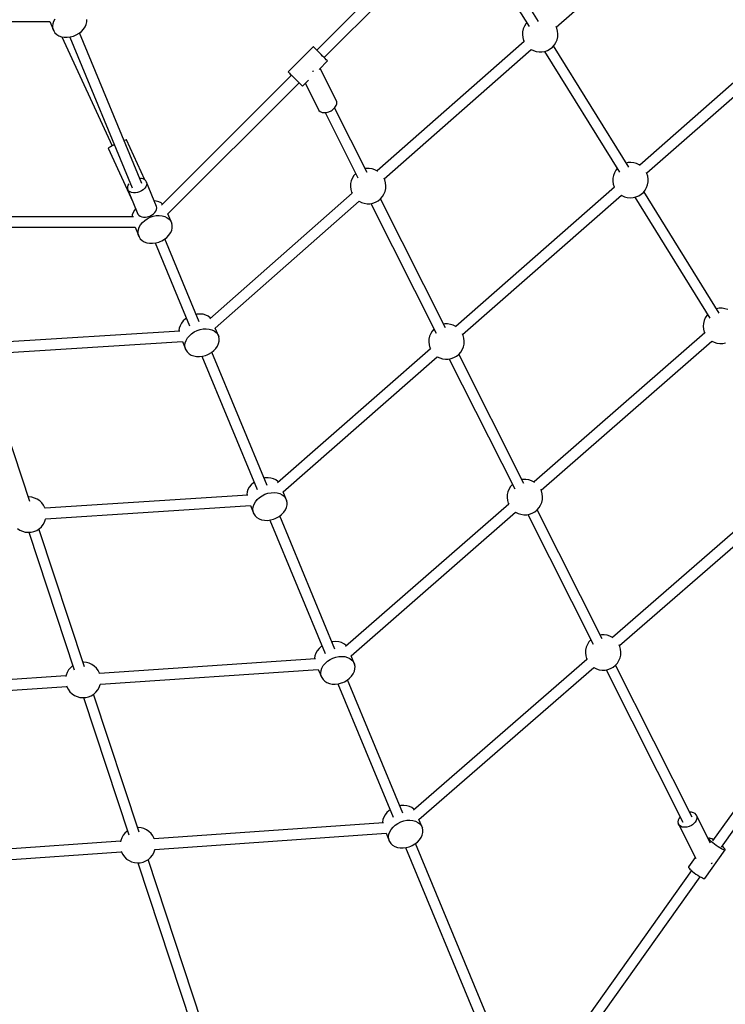
# Model space of a CAD drawing. Units: millimetres. Extents: x -30169 to 14263, y -21214 to 15356.
# Drawn here: x -8719 to -7528, y -8759 to -7096 of the extents above; entities that cross this region are included whole.
import ezdxf

# ---------------------------------------------------------------- set-up
doc = ezdxf.new("R2010")
doc.units = ezdxf.units.MM
doc.layers.add('STREFA', color=1, linetype='Continuous')
doc.layers.add('WIDOK', color=7, linetype='Continuous')
doc.styles.get("Standard").update_dxf_attribs({"font": 'arial.ttf'})
doc.dimstyles.new('Kopia ISO-25', dxfattribs={"dimtxt": 500, "dimasz": 200, "dimexe": 1.25, "dimexo": 0.625, "dimgap": 100, "dimtad": 1, "dimdec": 1, "dimlfac": 0.001, "dimtxsty": 'Standard', "dimblk": 'ARCHTICK', "dimcen": 2.5, "dimadec": 0, "dimazin": 0, "dimtfac": 1, "dimtdec": 0, "dimtmove": 0, "dimatfit": 3, "dimfxl": 1, "dimtfillclr": 256, "dimarcsym": 0})

# ---------------------------------------------------------------- blocks, each defined once
blk = doc.blocks.new('_ARCHTICK')
at = {"color": 0, "linetype": 'ByBlock', "lineweight": -2}
blk.add_solid([(0.3977, 0.3094), (0.3094, 0.3977), (-0.3094, -0.3977), (-0.3977, -0.3094)], dxfattribs=at)
blk = doc.blocks.new('*D4')
at = {"layer": 'Defpoints', "color": 0}
for p in [(13322.6, -3826.2), (-23110.7, -15067.3), (13322.6, -20868.4)]:
    blk.add_point(p, dxfattribs=at)
at = {"layer": 'STREFA', "color": 0, "lineweight": -2}
for p, q in [((13322.6, -3826.8), (13322.6, -20869.7)), ((-23110.7, -15067.9), (-23110.7, -20869.7)), ((-23110.7, -20868.4), (13322.6, -20868.4))]:
    blk.add_line(p, q, dxfattribs=at)
at = {"layer": 'STREFA', "color": 0, "lineweight": -2, "xscale": 200, "yscale": 200, "zscale": 200, "rotation": 180}
blk.add_blockref('_ARCHTICK', (-23110.7, -20868.4), dxfattribs=at)
at = {"layer": 'STREFA', "color": 0, "lineweight": -2, "xscale": 200, "yscale": 200, "zscale": 200}
blk.add_blockref('_ARCHTICK', (13322.6, -20868.4), dxfattribs=at)
at = {"layer": 'STREFA', "color": 0, "insert": (-4894, -20467.9), "char_height": 500, "attachment_point": 5}
blk.add_mtext('36,4 m', dxfattribs=at)

msp = doc.modelspace()

# ---------------------------------------------------------------- linework, layer by layer
at = {"layer": 'WIDOK'}
for p, q in [((-7813.45, -7108.46), (-7559.76, -6884.5)), ((-7996.44, -6925.7), (-8217.96, -7147.22)), ((-7843.61, -7098.82), (-7947.42, -6931.32)), ((-8205.34, -7159.84), (-7983.8, -6938.29)), ((-7962.61, -6940.81), (-7859.46, -7107.25)), ((-9282.8, -7098.67), (-8668.36, -7098.67)), ((-8668.56, -7098.67), (-8661.98, -7114.57)), ((-8663.1, -7102.58), (-8661.63, -7098.38)), ((-8661.63, -7098.38), (-8659.3, -7094.31)), ((-8606.86, -7103.89), (-8605.85, -7099.68)), ((-8605.85, -7099.68), (-8605.76, -7095.55)), ((-7395.2, -7097.85), (-7672.6, -7341.3)), ((-8663.65, -7106.77), (-8663.1, -7102.58)), ((-8663.27, -7110.81), (-8663.65, -7106.77)), ((-8661.98, -7114.57), (-8663.27, -7110.81)), ((-8661.98, -7114.57), (-8659.8, -7117.94)), ((-8619.11, -7118.89), (-8614.99, -7115.67)), ((-8614.99, -7115.67), (-8611.51, -7112.02)), ((-8611.51, -7112.02), (-8608.77, -7108.05)), ((-8608.77, -7108.05), (-8606.86, -7103.89)), ((-7870.28, -7116.23), (-7870.58, -7121.15)), ((-7869.16, -7111.42), (-7870.28, -7116.23)), ((-7867.28, -7106.85), (-7869.16, -7111.42)), ((-7864.66, -7102.66), (-7867.28, -7106.85)), ((-7863.28, -7101.1), (-7864.66, -7102.66)), ((-7812.62, -7110.25), (-7813.94, -7107.41)), ((-7811.31, -7115.01), (-7812.62, -7110.25)), ((-7810.8, -7119.92), (-7811.31, -7115.01)), ((-7660.75, -7354.79), (-7383.41, -7111.39)), ((-8659.8, -7117.94), (-8656.82, -7120.8)), ((-8656.82, -7120.8), (-8653.12, -7123.06)), ((-8653.12, -7123.06), (-8648.84, -7124.65)), ((-8648.84, -7124.65), (-8644.09, -7125.51)), ((-8648.04, -7124.79), (-8563.1, -7308.87)), ((-8644.09, -7125.51), (-8639.05, -7125.63)), ((-8639.05, -7125.63), (-8633.86, -7124.99)), ((-8634.91, -7125.12), (-8529.51, -7379.57)), ((-8633.86, -7124.99), (-8628.7, -7123.63)), ((-8628.7, -7123.63), (-8626.18, -7122.68)), ((-8626.18, -7122.68), (-8623.73, -7121.57)), ((-8623.73, -7121.57), (-8619.11, -7118.89)), ((-8512.88, -7372.68), (-8618.28, -7118.23)), ((-7867.94, -7132.61), (-8115.66, -7351.3)), ((-7870.58, -7121.15), (-7870.07, -7126.07)), ((-7870.07, -7126.07), (-7868.76, -7130.83)), ((-7868.76, -7130.83), (-7867.9, -7132.69)), ((-7814.11, -7134.22), (-7812.22, -7129.66)), ((-7812.22, -7129.66), (-7811.11, -7124.85)), ((-7811.11, -7124.85), (-7810.8, -7119.92)), ((-8223.66, -7141.52), (-8266.09, -7183.95)), ((-8223.54, -7141.65), (-8223.66, -7141.52)), ((-8222.87, -7142.31), (-8223.54, -7141.65)), ((-8221.68, -7143.5), (-8222.87, -7142.31)), ((-8220.02, -7145.16), (-8221.68, -7143.5)), ((-8217.97, -7147.21), (-8220.02, -7145.16)), ((-8215.63, -7149.56), (-8217.97, -7147.21)), ((-8213.1, -7152.09), (-8215.63, -7149.56)), ((-8103.82, -7364.81), (-7856.1, -7146.12)), ((-7856.12, -7146.11), (-7852.13, -7148.16)), ((-7852.13, -7148.16), (-7847.43, -7149.66)), ((-7847.43, -7149.66), (-7842.55, -7150.38)), ((-7842.55, -7150.38), (-7837.61, -7150.27)), ((-7837.61, -7150.27), (-7832.76, -7149.36)), ((-7833.3, -7149.46), (-7706.84, -7353.52)), ((-7832.76, -7149.36), (-7828.12, -7147.66)), ((-7828.12, -7147.66), (-7823.83, -7145.22)), ((-7823.83, -7145.22), (-7819.99, -7142.11)), ((-7819.99, -7142.11), (-7816.72, -7138.41)), ((-7690.99, -7345.09), (-7818.11, -7139.98)), ((-7816.72, -7138.41), (-7814.11, -7134.22)), ((-8213.88, -7179.78), (-8199.64, -7165.54)), ((-8210.5, -7154.69), (-8213.1, -7152.09)), ((-8207.95, -7157.23), (-8210.5, -7154.69)), ((-8205.58, -7159.6), (-8207.95, -7157.23)), ((-8203.49, -7161.69), (-8205.58, -7159.6)), ((-8201.79, -7163.4), (-8203.49, -7161.69)), ((-8200.54, -7164.64), (-8201.79, -7163.4)), ((-8199.82, -7165.37), (-8200.54, -7164.64)), ((-8199.64, -7165.54), (-8199.82, -7165.37)), ((-8224.43, -7183.18), (-8224.95, -7183.52)), ((-8223.58, -7182.52), (-8224.43, -7183.18)), ((-8185.03, -7231.96), (-8212.17, -7178.07)), ((-8260.39, -7189.65), (-8479.97, -7409.22)), ((-8266.09, -7183.95), (-8265.97, -7184.07)), ((-8265.97, -7184.07), (-8265.3, -7184.74)), ((-8265.3, -7184.74), (-8264.11, -7185.93)), ((-8264.11, -7185.93), (-8262.45, -7187.59)), ((-8262.45, -7187.59), (-8260.4, -7189.64)), ((-8260.4, -7189.64), (-8258.06, -7191.98)), ((-8258.06, -7191.98), (-8255.52, -7194.51)), ((-8255.52, -7194.51), (-8252.92, -7197.11)), ((-8252.92, -7197.11), (-8250.38, -7199.66)), ((-8250.38, -7199.66), (-8248.01, -7202.03)), ((-8242.07, -7207.97), (-8232.02, -7197.92)), ((-8469.24, -7423.73), (-8247.77, -7202.27)), ((-8248.01, -7202.03), (-8245.92, -7204.12)), ((-8245.92, -7204.12), (-8244.21, -7205.83)), ((-8244.21, -7205.83), (-8242.97, -7207.07)), ((-8242.97, -7207.07), (-8242.24, -7207.8)), ((-8242.24, -7207.8), (-8242.07, -7207.97)), ((-8237.43, -7203.32), (-8215.63, -7246.61)), ((-8184.07, -7234.73), (-8185.03, -7231.96)), ((-8215.63, -7246.61), (-8214.19, -7249.15)), ((-8214.19, -7249.15), (-8211.86, -7251.1)), ((-8197.21, -7251.38), (-8193.37, -7249.54)), ((-8193.37, -7249.54), (-8191.59, -7248.39)), ((-8191.59, -7248.39), (-8189.94, -7247.1)), ((-8189.94, -7247.1), (-8187.15, -7244.21)), ((-8132.6, -7353.87), (-8187.6, -7244.67)), ((-8187.15, -7244.21), (-8185.17, -7241.05)), ((-8185.17, -7241.05), (-8184.12, -7237.82)), ((-8184.12, -7237.82), (-8184.07, -7234.73)), ((-8211.86, -7251.1), (-8208.79, -7252.36)), ((-8208.79, -7252.36), (-8205.17, -7252.84)), ((-8205.17, -7252.84), (-8201.23, -7252.5)), ((-8203.65, -7252.71), (-8148.25, -7362.72)), ((-8201.23, -7252.5), (-8197.21, -7251.38)), ((-8542.86, -7299.83), (-8543.03, -7299.9)), ((-8540.77, -7299.15), (-8542.86, -7299.83)), ((-8539.47, -7298.86), (-8540.77, -7299.15)), ((-8539.05, -7298.99), (-8539.47, -7298.86)), ((-8507.9, -7366.5), (-8539.05, -7298.99)), ((-8569.46, -7312.59), (-8569.94, -7313.13)), ((-8569.94, -7313.13), (-8528.15, -7403.69)), ((-8568.12, -7311.67), (-8569.46, -7312.59)), ((-8565.98, -7310.42), (-8568.12, -7311.67)), ((-8563.18, -7308.92), (-8565.98, -7310.42)), ((-8559.87, -7307.25), (-8563.18, -7308.92)), ((-8559.54, -7307.09), (-8559.87, -7307.25)), ((-8134.15, -7347.15), (-8135.83, -7347.46)), ((-8129.21, -7347.04), (-8134.15, -7347.15)), ((-8124.32, -7347.75), (-8129.21, -7347.04)), ((-8119.62, -7349.26), (-8124.32, -7347.75)), ((-8115.23, -7351.52), (-8119.62, -7349.26)), ((-7712.75, -7349.95), (-7715.19, -7354.24)), ((-7710.65, -7347.37), (-7712.75, -7349.95)), ((-7692.38, -7337.23), (-7695.43, -7337.94)), ((-7687.45, -7336.92), (-7692.38, -7337.23)), ((-7682.54, -7337.43), (-7687.45, -7336.92)), ((-7677.77, -7338.74), (-7682.54, -7337.43)), ((-7673.29, -7340.82), (-7677.77, -7338.74)), ((-7671.61, -7341.97), (-7673.29, -7340.82)), ((-8513.56, -7363.98), (-8515.28, -7363.84)), ((-8510.64, -7364.82), (-8513.56, -7363.98)), ((-8508.22, -7366.18), (-8510.64, -7364.82)), ((-8506.4, -7368.01), (-8508.22, -7366.18)), ((-8157.65, -7363.2), (-8159.54, -7367.76)), ((-8155.03, -7359.01), (-8157.65, -7363.2)), ((-8151.9, -7355.47), (-8155.03, -7359.01)), ((-8114.71, -7351.91), (-8115.23, -7351.52)), ((-8102.99, -7366.59), (-8104.31, -7363.75)), ((-8101.68, -7371.35), (-8102.99, -7366.59)), ((-7717.8, -7363.73), (-7717.91, -7368.67)), ((-7716.89, -7358.88), (-7717.8, -7363.73)), ((-7715.19, -7354.24), (-7716.89, -7358.88)), ((-7660.44, -7355.37), (-7661.28, -7353.75)), ((-7658.94, -7360.08), (-7660.44, -7355.37)), ((-7658.22, -7364.96), (-7658.94, -7360.08)), ((-7658.33, -7369.9), (-7658.22, -7364.96)), ((-8537.41, -7378.24), (-8537.5, -7379.55)), ((-8537.5, -7379.55), (-8537.41, -7380.82)), ((-8536.65, -7375.56), (-8537.41, -7378.24)), ((-8537.41, -7380.82), (-8536.65, -7383.19)), ((-8535.17, -7372.91), (-8536.65, -7375.56)), ((-8536.65, -7383.19), (-8528.17, -7403.66)), ((-8535.17, -7385.22), (-8536.65, -7383.19)), ((-8535.14, -7372.88), (-8535.17, -7372.91)), ((-8510.64, -7383.01), (-8513.56, -7385.07)), ((-8508.22, -7380.62), (-8510.64, -7383.01)), ((-8506.4, -7378.03), (-8508.22, -7380.62)), ((-8505.27, -7370.22), (-8506.4, -7368.01)), ((-8505.27, -7375.35), (-8506.4, -7378.03)), ((-8505.27, -7370.22), (-8504.89, -7372.7)), ((-8488.3, -7411.2), (-8505.27, -7370.22)), ((-8504.89, -7372.7), (-8505.27, -7375.35)), ((-8160.65, -7372.57), (-8160.95, -7377.5)), ((-8160.95, -7377.5), (-8160.44, -7382.41)), ((-8159.54, -7367.76), (-8160.65, -7372.57)), ((-8160.44, -7382.41), (-8159.13, -7387.17)), ((-8102.59, -7386), (-8101.48, -7381.19)), ((-8101.17, -7376.27), (-8101.68, -7371.35)), ((-8101.48, -7381.19), (-8101.17, -7376.27)), ((-7715.38, -7378.84), (-7983.31, -7613.98)), ((-7717.91, -7368.67), (-7717.19, -7373.55)), ((-7717.19, -7373.55), (-7715.69, -7378.26)), ((-7715.69, -7378.26), (-7715.38, -7378.85)), ((-7663.38, -7383.68), (-7660.94, -7379.39)), ((-7660.94, -7379.39), (-7659.24, -7374.75)), ((-7659.24, -7374.75), (-7658.33, -7369.9)), ((-8533.03, -7386.82), (-8535.17, -7385.22)), ((-8530.35, -7387.93), (-8533.03, -7386.82)), ((-8527.23, -7388.48), (-8530.35, -7387.93)), ((-8523.84, -7388.46), (-8527.23, -7388.48)), ((-8520.31, -7387.86), (-8523.84, -7388.46)), ((-8516.84, -7386.71), (-8520.31, -7387.86)), ((-8513.56, -7385.07), (-8516.84, -7386.71)), ((-8497.26, -7389.55), (-8497.27, -7389.53)), ((-8497.27, -7389.55), (-8497.26, -7389.55)), ((-8497.26, -7389.55), (-8497.26, -7389.55)), ((-8158.31, -7388.96), (-8398.52, -7601.02)), ((-8159.13, -7387.17), (-8158.27, -7389.04)), ((-8114.2, -7401.57), (-8110.36, -7398.46)), ((-8110.36, -7398.46), (-8107.1, -7394.75)), ((-8000.33, -7616.5), (-8110.23, -7398.3)), ((-8107.1, -7394.75), (-8104.48, -7390.57)), ((-8104.48, -7390.57), (-8102.59, -7386)), ((-7971.51, -7627.52), (-7703.53, -7392.34)), ((-7703.6, -7392.29), (-7702.84, -7392.81)), ((-7702.84, -7392.81), (-7698.36, -7394.89)), ((-7698.36, -7394.89), (-7693.59, -7396.2)), ((-7693.59, -7396.2), (-7688.68, -7396.71)), ((-7688.68, -7396.71), (-7683.75, -7396.4)), ((-7683.75, -7396.4), (-7678.94, -7395.29)), ((-7680.7, -7395.69), (-7554.23, -7599.78)), ((-7678.94, -7395.29), (-7674.38, -7393.4)), ((-7674.38, -7393.4), (-7670.19, -7390.78)), ((-7670.19, -7390.78), (-7666.49, -7387.51)), ((-7666.49, -7387.51), (-7663.38, -7383.68)), ((-7538.38, -7591.35), (-7665.48, -7386.26)), ((-8528.17, -7403.66), (-8519.67, -7424.17)), ((-8528.15, -7403.69), (-8528.15, -7403.69)), ((-8528.15, -7403.69), (-8528.15, -7403.69)), ((-8523.53, -7414.86), (-8525.51, -7417.29)), ((-8489.04, -7402.18), (-8492.16, -7401.87)), ((-8489.42, -7419.02), (-8488.3, -7416.33)), ((-8484.51, -7403.41), (-8489.04, -7402.18)), ((-8487.91, -7413.69), (-8488.3, -7411.2)), ((-8488.3, -7416.33), (-8487.91, -7413.69)), ((-8480.5, -7405.35), (-8484.51, -7403.41)), ((-8478, -7407.26), (-8480.5, -7405.35)), ((-8389.16, -7616.71), (-8146.47, -7402.46)), ((-8146.49, -7402.45), (-8142.5, -7404.5)), ((-8142.5, -7404.5), (-8137.8, -7406.01)), ((-8137.8, -7406.01), (-8132.92, -7406.72)), ((-8132.92, -7406.72), (-8127.98, -7406.62)), ((-8127.98, -7406.62), (-8123.13, -7405.71)), ((-8126.3, -7406.3), (-8015.98, -7625.35)), ((-8123.13, -7405.71), (-8118.49, -7404.01)), ((-8118.49, -7404.01), (-8114.2, -7401.57)), ((-8526.95, -7428.68), (-8837.48, -7428.68)), ((-8529.31, -7425.57), (-8529.73, -7428.68)), ((-8527.85, -7421.37), (-8529.31, -7425.57)), ((-8525.51, -7417.29), (-8527.85, -7421.37)), ((-8519.67, -7424.17), (-8518.19, -7426.2)), ((-8518.19, -7426.2), (-8516.06, -7427.81)), ((-8516.06, -7427.81), (-8513.37, -7428.91)), ((-8513.37, -7428.91), (-8510.26, -7429.47)), ((-8510.26, -7429.47), (-8506.86, -7429.45)), ((-8508.26, -7434.9), (-8503.88, -7431.93)), ((-8506.86, -7429.45), (-8503.34, -7428.85)), ((-8503.88, -7431.93), (-8499.07, -7429.56)), ((-8503.34, -7428.85), (-8499.86, -7427.7)), ((-8499.86, -7427.7), (-8496.58, -7426.05)), ((-8499.07, -7429.56), (-8493.98, -7427.83)), ((-8496.58, -7426.05), (-8493.66, -7423.99)), ((-8493.98, -7427.83), (-8488.79, -7426.83)), ((-8493.66, -7423.99), (-8491.24, -7421.61)), ((-8491.24, -7421.61), (-8489.42, -7419.02)), ((-8488.79, -7426.83), (-8483.65, -7426.57)), ((-8483.65, -7426.57), (-8478.74, -7427.06)), ((-8478.74, -7427.06), (-8474.2, -7428.3)), ((-8474.2, -7428.3), (-8470.19, -7430.23)), ((-8470.19, -7430.23), (-8466.84, -7432.8)), ((-8462.51, -7439.5), (-8469.1, -7423.59)), ((-8466.84, -7432.8), (-8464.25, -7435.92)), ((-8837.48, -7446.53), (-8524.27, -7446.53)), ((-8524.47, -7446.53), (-8517.89, -7462.44)), ((-8519.01, -7450.45), (-8517.54, -7446.25)), ((-8517.54, -7446.25), (-8515.21, -7442.17)), ((-8515.21, -7442.17), (-8512.08, -7438.34)), ((-8512.08, -7438.34), (-8508.26, -7434.9)), ((-8464.25, -7435.92), (-8462.51, -7439.5)), ((-8462.77, -7451.76), (-8461.76, -7447.55)), ((-8461.67, -7443.42), (-8462.51, -7439.5)), ((-8461.76, -7447.55), (-8461.67, -7443.42)), ((-8519.56, -7454.63), (-8519.01, -7450.45)), ((-8519.18, -7458.67), (-8519.56, -7454.63)), ((-8517.89, -7462.44), (-8519.18, -7458.67)), ((-8517.89, -7462.44), (-8515.71, -7465.8)), ((-8515.71, -7465.8), (-8512.73, -7468.66)), ((-8475.02, -7466.75), (-8470.9, -7463.53)), ((-8416.26, -7605.96), (-8474.19, -7466.1)), ((-8470.9, -7463.53), (-8467.42, -7459.88)), ((-8467.42, -7459.88), (-8464.68, -7455.91)), ((-8464.68, -7455.91), (-8462.77, -7451.76)), ((-8512.73, -7468.66), (-8509.03, -7470.92)), ((-8509.03, -7470.92), (-8504.75, -7472.51)), ((-8504.75, -7472.51), (-8500, -7473.38)), ((-8500, -7473.38), (-8494.96, -7473.49)), ((-8494.96, -7473.49), (-8489.77, -7472.86)), ((-8490.82, -7472.99), (-8432.89, -7612.85)), ((-8489.77, -7472.86), (-8484.61, -7471.49)), ((-8484.61, -7471.49), (-8482.09, -7470.54)), ((-8482.09, -7470.54), (-8479.64, -7469.43)), ((-8479.64, -7469.43), (-8475.02, -7466.75)), ((-8419.87, -7593.22), (-8421.41, -7593.52)), ((-8414.73, -7592.96), (-8419.87, -7593.22)), ((-8409.81, -7593.45), (-8414.73, -7592.96)), ((-8405.28, -7594.68), (-8409.81, -7593.45)), ((-8401.27, -7596.62), (-8405.28, -7594.68)), ((-8397.92, -7599.19), (-8401.27, -7596.62)), ((-8397.29, -7599.94), (-8397.92, -7599.19)), ((-7562.04, -7599.38), (-7563.93, -7603.94)), ((-7559.43, -7595.19), (-7562.04, -7599.38)), ((-7558.04, -7593.62), (-7559.43, -7595.19)), ((-7538.54, -7583.32), (-7542.85, -7584.13)), ((-7533.61, -7583.22), (-7538.54, -7583.32)), ((-7528.72, -7583.93), (-7533.61, -7583.22)), ((-7524.02, -7585.44), (-7528.72, -7583.93)), ((-8448.62, -7612.64), (-8450.09, -7616.84)), ((-8446.29, -7608.56), (-8448.62, -7612.64)), ((-8443.16, -7604.73), (-8446.29, -7608.56)), ((-8439.34, -7601.28), (-8443.16, -7604.73)), ((-8438.04, -7600.4), (-8439.34, -7601.28)), ((-8001.88, -7609.78), (-8003.56, -7610.09)), ((-7996.94, -7609.68), (-8001.88, -7609.78)), ((-7992.05, -7610.39), (-7996.94, -7609.68)), ((-7987.35, -7611.89), (-7992.05, -7610.39)), ((-7982.96, -7614.15), (-7987.35, -7611.89)), ((-7982.31, -7614.64), (-7982.96, -7614.15)), ((-7565.04, -7608.75), (-7565.35, -7613.68)), ((-7565.35, -7613.68), (-7564.84, -7618.59)), ((-7563.93, -7603.94), (-7565.04, -7608.75)), ((-8448.92, -7621.9), (-8768.68, -7641.8)), ((-8450.09, -7616.84), (-8450.64, -7621.02)), ((-8450.64, -7621.02), (-8450.55, -7622)), ((-8435.98, -7633.44), (-8432.85, -7629.61)), ((-8432.85, -7629.61), (-8429.04, -7626.17)), ((-8429.04, -7626.17), (-8424.65, -7623.2)), ((-8424.65, -7623.2), (-8419.84, -7620.83)), ((-8419.84, -7620.83), (-8414.75, -7619.1)), ((-8414.75, -7619.1), (-8409.56, -7618.1)), ((-8409.56, -7618.1), (-8404.42, -7617.84)), ((-8404.42, -7617.84), (-8399.51, -7618.33)), ((-8399.51, -7618.33), (-8394.97, -7619.57)), ((-8394.97, -7619.57), (-8390.97, -7621.5)), ((-8390.97, -7621.5), (-8387.61, -7624.07)), ((-8383.28, -7630.77), (-8389.12, -7616.68)), ((-8387.61, -7624.07), (-8385.03, -7627.19)), ((-8385.03, -7627.19), (-8383.28, -7630.77)), ((-8382.44, -7634.69), (-8383.28, -7630.77)), ((-8027.26, -7630.39), (-8028.38, -7635.2)), ((-8025.37, -7625.83), (-8027.26, -7630.39)), ((-8022.76, -7621.64), (-8025.37, -7625.83)), ((-8019.63, -7618.1), (-8022.76, -7621.64)), ((-7970.72, -7629.23), (-7972.01, -7626.45)), ((-7969.41, -7633.99), (-7970.72, -7629.23)), ((-7562.77, -7624.98), (-7850.98, -7876.62)), ((-7564.84, -7618.59), (-7563.53, -7623.35)), ((-7563.53, -7623.35), (-7562.74, -7625.06)), ((-8767.57, -7659.72), (-8444.44, -7639.61)), ((-8444.5, -7639.62), (-8438.66, -7653.71)), ((-8440.33, -7645.9), (-8439.78, -7641.72)), ((-8439.96, -7649.94), (-8440.33, -7645.9)), ((-8439.78, -7641.72), (-8438.31, -7637.52)), ((-8438.31, -7637.52), (-8435.98, -7633.44)), ((-8388.19, -7651.15), (-8385.45, -7647.18)), ((-8385.45, -7647.18), (-8383.54, -7643.03)), ((-8383.54, -7643.03), (-8382.53, -7638.82)), ((-8382.53, -7638.82), (-8382.44, -7634.69)), ((-8028.38, -7635.2), (-8028.68, -7640.13)), ((-8028.68, -7640.13), (-8028.17, -7645.04)), ((-8028.17, -7645.04), (-8026.86, -7649.81)), ((-7972.21, -7653.2), (-7970.32, -7648.64)), ((-7970.32, -7648.64), (-7969.21, -7643.83)), ((-7968.9, -7638.9), (-7969.41, -7633.99)), ((-7969.21, -7643.83), (-7968.9, -7638.9)), ((-7839.22, -7890.2), (-7551.01, -7638.56)), ((-7551.01, -7638.56), (-7546.9, -7640.68)), ((-7546.9, -7640.68), (-7542.2, -7642.19)), ((-7542.2, -7642.19), (-7537.31, -7642.9)), ((-7537.31, -7642.9), (-7532.37, -7642.8)), ((-7532.37, -7642.8), (-7527.52, -7641.89)), ((-8438.66, -7653.71), (-8439.96, -7649.94)), ((-8438.66, -7653.71), (-8436.48, -7657.07)), ((-8436.48, -7657.07), (-8433.5, -7659.93)), ((-8433.5, -7659.93), (-8429.81, -7662.19)), ((-8429.81, -7662.19), (-8425.52, -7663.78)), ((-8425.52, -7663.78), (-8420.78, -7664.65)), ((-8420.78, -7664.65), (-8415.73, -7664.76)), ((-8415.73, -7664.76), (-8410.54, -7664.13)), ((-8411.59, -7664.26), (-8318.29, -7889.5)), ((-8410.54, -7664.13), (-8405.38, -7662.76)), ((-8405.38, -7662.76), (-8402.86, -7661.81)), ((-8402.86, -7661.81), (-8400.41, -7660.7)), ((-8400.41, -7660.7), (-8395.8, -7658.02)), ((-8395.8, -7658.02), (-8391.68, -7654.8)), ((-8301.66, -7882.62), (-8394.96, -7657.37)), ((-8391.68, -7654.8), (-8388.19, -7651.15)), ((-8026.07, -7651.51), (-8284.1, -7877.96)), ((-8274.5, -7893.43), (-8014.28, -7665.06)), ((-8026.86, -7649.81), (-8026.07, -7651.52)), ((-8014.36, -7665.02), (-8010.23, -7667.14)), ((-7986.22, -7666.64), (-7981.93, -7664.2)), ((-7981.93, -7664.2), (-7978.09, -7661.09)), ((-7978.09, -7661.09), (-7974.82, -7657.39)), ((-7868.07, -7879.11), (-7977.96, -7660.93)), ((-7974.82, -7657.39), (-7972.21, -7653.2)), ((-8702.21, -7909.61), (-8779.08, -7676.76)), ((-8010.23, -7667.14), (-8005.53, -7668.64)), ((-8005.53, -7668.64), (-8000.64, -7669.36)), ((-8000.64, -7669.36), (-7995.71, -7669.25)), ((-7995.71, -7669.25), (-7990.86, -7668.34)), ((-7994.02, -7668.94), (-7883.72, -7887.96)), ((-7990.86, -7668.34), (-7986.22, -7666.64)), ((-8328.56, -7881.39), (-8331.69, -7885.22)), ((-8324.75, -7877.94), (-8328.56, -7881.39)), ((-8323.44, -7877.06), (-8324.75, -7877.94)), ((-8305.27, -7869.88), (-8306.81, -7870.17)), ((-8300.13, -7869.62), (-8305.27, -7869.88)), ((-8295.22, -7870.11), (-8300.13, -7869.62)), ((-8290.69, -7871.34), (-8295.22, -7870.11)), ((-8286.68, -7873.28), (-8290.69, -7871.34)), ((-8283.33, -7875.84), (-8286.68, -7873.28)), ((-8282.64, -7876.67), (-8283.33, -7875.84)), ((-7887.37, -7880.7), (-7890.5, -7884.25)), ((-7869.62, -7872.38), (-7871.3, -7872.7)), ((-7864.68, -7872.28), (-7869.62, -7872.38)), ((-7859.79, -7872.99), (-7864.68, -7872.28)), ((-7855.09, -7874.5), (-7859.79, -7872.99)), ((-7850.7, -7876.76), (-7855.09, -7874.5)), ((-7849.97, -7877.3), (-7850.7, -7876.76)), ((-7410.21, -7871.14), (-7718.67, -8139.23)), ((-8334, -7898.63), (-8676.53, -7920.95)), ((-8335.49, -7893.49), (-8336.05, -7897.68)), ((-8336.05, -7897.68), (-8335.94, -7898.76)), ((-8334.02, -7889.29), (-8335.49, -7893.49)), ((-8331.69, -7885.22), (-8334.02, -7889.29)), ((-8310.06, -7899.86), (-8305.24, -7897.48)), ((-8305.24, -7897.48), (-8300.16, -7895.76)), ((-8300.16, -7895.76), (-8294.96, -7894.76)), ((-8294.96, -7894.76), (-8289.83, -7894.5)), ((-8289.83, -7894.5), (-8284.91, -7894.99)), ((-8284.91, -7894.99), (-8280.38, -7896.22)), ((-8280.38, -7896.22), (-8276.37, -7898.16)), ((-8276.37, -7898.16), (-8273.02, -7900.73)), ((-8268.69, -7907.43), (-8274.49, -7893.42)), ((-7896.12, -7897.81), (-7896.42, -7902.74)), ((-7895.01, -7893), (-7896.12, -7897.81)), ((-7893.12, -7888.44), (-7895.01, -7893)), ((-7890.5, -7884.25), (-7893.12, -7888.44)), ((-7838.46, -7891.83), (-7839.74, -7889.07)), ((-7837.15, -7896.59), (-7838.46, -7891.83)), ((-7836.64, -7901.5), (-7837.15, -7896.59)), ((-7706.94, -8152.85), (-7398.48, -7884.75)), ((-8703.73, -7901.88), (-8704.75, -7901.94)), ((-8698.82, -7902.39), (-8703.73, -7901.88)), ((-8694.06, -7903.7), (-8698.82, -7902.39)), ((-8689.58, -7905.77), (-8694.06, -7903.7)), ((-8685.5, -7908.56), (-8689.58, -7905.77)), ((-8681.94, -7911.98), (-8685.5, -7908.56)), ((-8678.99, -7915.94), (-8681.94, -7911.98)), ((-8325.19, -7918.38), (-8323.72, -7914.18)), ((-8323.72, -7914.18), (-8321.38, -7910.1)), ((-8321.38, -7910.1), (-8318.26, -7906.27)), ((-8318.26, -7906.27), (-8314.44, -7902.82)), ((-8314.44, -7902.82), (-8310.06, -7899.86)), ((-8273.02, -7900.73), (-8270.43, -7903.85)), ((-8270.43, -7903.85), (-8268.69, -7907.43)), ((-8268.95, -7919.69), (-8267.93, -7915.47)), ((-8267.85, -7911.34), (-8268.69, -7907.43)), ((-8267.93, -7915.47), (-8267.85, -7911.34)), ((-7893.85, -7914.05), (-8169.19, -8154.45)), ((-7896.42, -7902.74), (-7895.92, -7907.65)), ((-7895.92, -7907.65), (-7894.6, -7912.41)), ((-7894.6, -7912.41), (-7893.81, -7914.12)), ((-7839.95, -7915.81), (-7838.06, -7911.24)), ((-7838.06, -7911.24), (-7836.95, -7906.43)), ((-7836.95, -7906.43), (-7836.64, -7901.5)), ((-8676.73, -7920.33), (-8678.99, -7915.94)), ((-8676.52, -7920.97), (-8676.73, -7920.33)), ((-8675.37, -7938.88), (-8329.85, -7916.36)), ((-8329.87, -7916.36), (-8324.06, -7930.37)), ((-8325.74, -7922.56), (-8325.19, -7918.38)), ((-8325.36, -7926.6), (-8325.74, -7922.56)), ((-8324.06, -7930.37), (-8325.36, -7926.6)), ((-8324.06, -7930.37), (-8321.89, -7933.73)), ((-8281.2, -7934.68), (-8277.08, -7931.46)), ((-8277.08, -7931.46), (-8273.6, -7927.81)), ((-8273.6, -7927.81), (-8270.86, -7923.84)), ((-8270.86, -7923.84), (-8268.95, -7919.69)), ((-8159.89, -8170.18), (-7882.09, -7927.63)), ((-7882.09, -7927.63), (-7877.98, -7929.74)), ((-7877.98, -7929.74), (-7873.27, -7931.25)), ((-7873.27, -7931.25), (-7868.39, -7931.96)), ((-7868.39, -7931.96), (-7863.45, -7931.86)), ((-7863.45, -7931.86), (-7858.6, -7930.95)), ((-7861.77, -7931.54), (-7751.47, -8150.54)), ((-7858.6, -7930.95), (-7853.96, -7929.25)), ((-7853.96, -7929.25), (-7849.67, -7926.81)), ((-7849.67, -7926.81), (-7845.83, -7923.7)), ((-7845.83, -7923.7), (-7842.57, -7919.99)), ((-7735.83, -8141.7), (-7845.7, -7923.54)), ((-7842.57, -7919.99), (-7839.95, -7915.81)), ((-8682.78, -7952.47), (-8679.66, -7948.63)), ((-8679.66, -7948.63), (-8677.23, -7944.34)), ((-8677.23, -7944.34), (-8675.53, -7939.7)), ((-8675.53, -7939.7), (-8675.35, -7938.8)), ((-8321.89, -7933.73), (-8318.91, -7936.59)), ((-8318.91, -7936.59), (-8315.21, -7938.85)), ((-8315.21, -7938.85), (-8310.92, -7940.44)), ((-8310.92, -7940.44), (-8306.18, -7941.3)), ((-8306.18, -7941.3), (-8301.13, -7941.42)), ((-8301.13, -7941.42), (-8295.95, -7940.79)), ((-8297, -7940.91), (-8203.7, -8166.16)), ((-8295.95, -7940.79), (-8290.79, -7939.42)), ((-8290.79, -7939.42), (-8288.27, -7938.47)), ((-8288.27, -7938.47), (-8285.82, -7937.36)), ((-8285.82, -7937.36), (-8281.2, -7934.68)), ((-8187.07, -8159.27), (-8280.37, -7934.03)), ((-8723.2, -7954.98), (-8719.12, -7957.76)), ((-8719.12, -7957.76), (-8714.64, -7959.84)), ((-8714.64, -7959.84), (-8709.88, -7961.15)), ((-8709.88, -7961.15), (-8704.97, -7961.66)), ((-8704.97, -7961.66), (-8700.04, -7961.35)), ((-8703.96, -7961.6), (-8627.36, -8193.63)), ((-8700.04, -7961.35), (-8695.23, -7960.24)), ((-8695.23, -7960.24), (-8690.67, -7958.35)), ((-8690.67, -7958.35), (-8686.48, -7955.74)), ((-8610.04, -8188.82), (-8686.9, -7956)), ((-8686.48, -7955.74), (-8682.78, -7952.47)), ((-7274.54, -8096.55), (-7549.46, -8482.92)), ((-7534.75, -8493.27), (-7259.89, -8106.98)), ((-8190.67, -8146.53), (-8192.22, -8146.83)), ((-8185.54, -8146.27), (-8190.67, -8146.53)), ((-8180.62, -8146.77), (-8185.54, -8146.27)), ((-8176.09, -8148), (-8180.62, -8146.77)), ((-8172.08, -8149.93), (-8176.09, -8148)), ((-7758.25, -8146.84), (-7760.87, -8151.02)), ((-7755.12, -8143.29), (-7758.25, -8146.84)), ((-7737.37, -8134.97), (-7739.05, -8135.29)), ((-7732.43, -8134.87), (-7737.37, -8134.97)), ((-7727.55, -8135.58), (-7732.43, -8134.87)), ((-7722.85, -8137.09), (-7727.55, -8135.58)), ((-7718.45, -8139.35), (-7722.85, -8137.09)), ((-7717.64, -8139.95), (-7718.45, -8139.35)), ((-8217.09, -8161.88), (-8219.43, -8165.95)), ((-8213.97, -8158.05), (-8217.09, -8161.88)), ((-8210.15, -8154.6), (-8213.97, -8158.05)), ((-8208.85, -8153.72), (-8210.15, -8154.6)), ((-8168.73, -8152.5), (-8172.08, -8149.93)), ((-8167.99, -8153.4), (-8168.73, -8152.5)), ((-7763.87, -8160.4), (-7764.18, -8165.33)), ((-7762.76, -8155.59), (-7763.87, -8160.4)), ((-7760.87, -8151.02), (-7762.76, -8155.59)), ((-7706.22, -8154.42), (-7707.48, -8151.69)), ((-7704.9, -8159.18), (-7706.22, -8154.42)), ((-7704.4, -8164.09), (-7704.9, -8159.18)), ((-7704.7, -8169.02), (-7704.4, -8164.09)), ((-8611.56, -8181.09), (-8612.57, -8181.15)), ((-8606.65, -8181.6), (-8611.56, -8181.09)), ((-8219.75, -8175.39), (-8584.38, -8200.09)), ((-8220.9, -8170.15), (-8221.45, -8174.34)), ((-8221.45, -8174.34), (-8221.34, -8175.5)), ((-8219.43, -8165.95), (-8220.9, -8170.15)), ((-8203.66, -8182.93), (-8199.85, -8179.48)), ((-8199.85, -8179.48), (-8195.46, -8176.52)), ((-8195.46, -8176.52), (-8190.65, -8174.14)), ((-8190.65, -8174.14), (-8185.56, -8172.42)), ((-8185.56, -8172.42), (-8180.37, -8171.42)), ((-8180.37, -8171.42), (-8175.23, -8171.15)), ((-8175.23, -8171.15), (-8170.32, -8171.65)), ((-8170.32, -8171.65), (-8165.78, -8172.88)), ((-8165.78, -8172.88), (-8161.78, -8174.81)), ((-8161.78, -8174.81), (-8158.42, -8177.38)), ((-8154.09, -8184.09), (-8159.86, -8170.15)), ((-8158.42, -8177.38), (-8155.83, -8180.51)), ((-8155.83, -8180.51), (-8154.09, -8184.09)), ((-7761.63, -8176.57), (-8054.54, -8431.15)), ((-7764.18, -8165.33), (-7763.67, -8170.24)), ((-7763.67, -8170.24), (-7762.36, -8175)), ((-7762.36, -8175), (-7761.6, -8176.64)), ((-7710.32, -8182.58), (-7707.7, -8178.39)), ((-7707.7, -8178.39), (-7705.81, -8173.83)), ((-7705.81, -8173.83), (-7704.7, -8169.02)), ((-8636.87, -8194.11), (-8639.31, -8198.41)), ((-8633.75, -8190.28), (-8636.87, -8194.11)), ((-8630.05, -8187.01), (-8633.75, -8190.28)), ((-8629.63, -8186.75), (-8630.05, -8187.01)), ((-8601.89, -8182.91), (-8606.65, -8181.6)), ((-8597.41, -8184.98), (-8601.89, -8182.91)), ((-8593.33, -8187.77), (-8597.41, -8184.98)), ((-8589.77, -8191.19), (-8593.33, -8187.77)), ((-8586.82, -8195.15), (-8589.77, -8191.19)), ((-8584.56, -8199.54), (-8586.82, -8195.15)), ((-8583.19, -8218.02), (-8215.2, -8193.09)), ((-8215.24, -8193.09), (-8209.47, -8207.02)), ((-8211.14, -8199.22), (-8210.59, -8195.03)), ((-8210.59, -8195.03), (-8209.12, -8190.83)), ((-8209.12, -8190.83), (-8206.79, -8186.76)), ((-8206.79, -8186.76), (-8203.66, -8182.93)), ((-8156.26, -8200.5), (-8154.35, -8196.34)), ((-8154.35, -8196.34), (-8153.34, -8192.13)), ((-8153.25, -8188), (-8154.09, -8184.09)), ((-8153.34, -8192.13), (-8153.25, -8188)), ((-8045.27, -8446.9), (-7749.9, -8190.18)), ((-7749.9, -8190.18), (-7745.73, -8192.33)), ((-7745.73, -8192.33), (-7741.03, -8193.84)), ((-7741.03, -8193.84), (-7736.14, -8194.55)), ((-7736.14, -8194.55), (-7731.2, -8194.45)), ((-7731.2, -8194.45), (-7726.35, -8193.53)), ((-7729.52, -8194.13), (-7599.92, -8451.45)), ((-7726.35, -8193.53), (-7721.71, -8191.83)), ((-7721.71, -8191.83), (-7717.42, -8189.39)), ((-7717.42, -8189.39), (-7713.59, -8186.28)), ((-7713.59, -8186.28), (-7710.32, -8182.58)), ((-7584.3, -8442.57), (-7713.45, -8186.13)), ((-8641.17, -8203.94), (-9022.88, -8229.8)), ((-8641, -8203.04), (-8641.4, -8205.14)), ((-8639.31, -8198.41), (-8641, -8203.04)), ((-8584.36, -8200.17), (-8584.56, -8199.54)), ((-8210.77, -8203.26), (-8211.14, -8199.22)), ((-8209.47, -8207.02), (-8210.77, -8203.26)), ((-8209.47, -8207.02), (-8207.29, -8210.39)), ((-8207.29, -8210.39), (-8204.31, -8213.25)), ((-8204.31, -8213.25), (-8200.62, -8215.51)), ((-8173.67, -8215.13), (-8171.22, -8214.02)), ((-8171.22, -8214.02), (-8166.6, -8211.34)), ((-8166.6, -8211.34), (-8162.49, -8208.12)), ((-8072.47, -8435.93), (-8165.77, -8210.69)), ((-8162.49, -8208.12), (-8159, -8204.47)), ((-8159, -8204.47), (-8156.26, -8200.5)), ((-9021.69, -8247.73), (-8639.98, -8221.87)), ((-8640.35, -8220.69), (-8639.8, -8222.42)), ((-8639.8, -8222.42), (-8637.54, -8226.81)), ((-8637.54, -8226.81), (-8634.59, -8230.77)), ((-8634.59, -8230.77), (-8631.03, -8234.19)), ((-8590.61, -8231.68), (-8587.49, -8227.85)), ((-8587.49, -8227.85), (-8585.05, -8223.55)), ((-8585.05, -8223.55), (-8583.36, -8218.92)), ((-8583.36, -8218.92), (-8583.19, -8218.02)), ((-8200.62, -8215.51), (-8196.33, -8217.1)), ((-8196.33, -8217.1), (-8191.58, -8217.96)), ((-8191.58, -8217.96), (-8186.54, -8218.08)), ((-8186.54, -8218.08), (-8181.35, -8217.44)), ((-8182.4, -8217.57), (-8089.1, -8442.82)), ((-8181.35, -8217.44), (-8176.19, -8216.08)), ((-8176.19, -8216.08), (-8173.67, -8215.13)), ((-8631.03, -8234.19), (-8626.95, -8236.97)), ((-8626.95, -8236.97), (-8622.47, -8239.05)), ((-8622.47, -8239.05), (-8617.71, -8240.36)), ((-8617.71, -8240.36), (-8612.8, -8240.87)), ((-8612.8, -8240.87), (-8607.87, -8240.56)), ((-8611.79, -8240.81), (-8535.2, -8472.82)), ((-8607.87, -8240.56), (-8603.06, -8239.45)), ((-8603.06, -8239.45), (-8598.5, -8237.56)), ((-8598.5, -8237.56), (-8594.31, -8234.95)), ((-8517.88, -8468.01), (-8594.73, -8235.21)), ((-8594.31, -8234.95), (-8590.61, -8231.68)), ((-8094.25, -8430.38), (-8095.56, -8431.26)), ((-8076.08, -8423.19), (-8077.62, -8423.49)), ((-8070.94, -8422.93), (-8076.08, -8423.19)), ((-8066.03, -8423.43), (-8070.94, -8422.93)), ((-8061.49, -8424.66), (-8066.03, -8423.43)), ((-8057.49, -8426.59), (-8061.49, -8424.66)), ((-8054.13, -8429.16), (-8057.49, -8426.59)), ((-8053.34, -8430.11), (-8054.13, -8429.16)), ((-8106.3, -8446.81), (-8106.85, -8451)), ((-8104.83, -8442.61), (-8106.3, -8446.81)), ((-8102.5, -8438.53), (-8104.83, -8442.61)), ((-8099.37, -8434.71), (-8102.5, -8438.53)), ((-8095.56, -8431.26), (-8099.37, -8434.71)), ((-8039.5, -8460.74), (-8045.24, -8446.87)), ((-7607.61, -8447.53), (-7608.16, -8450.71)), ((-7606.08, -8444.31), (-7607.61, -8447.53)), ((-7604.52, -8442.32), (-7606.08, -8444.31)), ((-7585.1, -8434.26), (-7588.51, -8434.2)), ((-7581.72, -8435.14), (-7585.1, -8434.26)), ((-7579, -8436.76), (-7581.72, -8435.14)), ((-7577.11, -8439.02), (-7579, -8436.76)), ((-7576.2, -8444.88), (-7577.25, -8448.11)), ((-7553.13, -8486.63), (-7577.11, -8439.02)), ((-7577.11, -8439.02), (-7576.16, -8441.79)), ((-7576.16, -8441.79), (-7576.2, -8444.88)), ((-8519.4, -8460.28), (-8520.41, -8460.34)), ((-8514.49, -8460.79), (-8519.4, -8460.28)), ((-8509.73, -8462.1), (-8514.49, -8460.79)), ((-8505.25, -8464.17), (-8509.73, -8462.1)), ((-8501.17, -8466.96), (-8505.25, -8464.17)), ((-8105.16, -8452.12), (-8492.24, -8479.22)), ((-8106.85, -8451), (-8106.74, -8452.23)), ((-8094.53, -8467.49), (-8092.19, -8463.41)), ((-8092.19, -8463.41), (-8089.07, -8459.59)), ((-8089.07, -8459.59), (-8085.25, -8456.14)), ((-8085.25, -8456.14), (-8080.87, -8453.18)), ((-8080.87, -8453.18), (-8076.05, -8450.8)), ((-8076.05, -8450.8), (-8070.97, -8449.08)), ((-8070.97, -8449.08), (-8065.77, -8448.07)), ((-8065.77, -8448.07), (-8060.64, -8447.81)), ((-8060.64, -8447.81), (-8055.72, -8448.31)), ((-8055.72, -8448.31), (-8051.19, -8449.54)), ((-8051.19, -8449.54), (-8047.18, -8451.47)), ((-8047.18, -8451.47), (-8043.83, -8454.04)), ((-8043.83, -8454.04), (-8041.24, -8457.17)), ((-8041.24, -8457.17), (-8039.5, -8460.74)), ((-8038.65, -8464.66), (-8039.5, -8460.74)), ((-7608.16, -8450.71), (-7607.71, -8453.67)), ((-7606.27, -8456.2), (-7607.71, -8453.67)), ((-7607.71, -8453.67), (-7578.12, -8512.42)), ((-7603.95, -8458.16), (-7606.27, -8456.2)), ((-7600.88, -8459.42), (-7603.95, -8458.16)), ((-7597.26, -8459.89), (-7600.88, -8459.42)), ((-7593.31, -8459.56), (-7597.26, -8459.89)), ((-7589.29, -8458.44), (-7593.31, -8459.56)), ((-7585.45, -8456.6), (-7589.29, -8458.44)), ((-7583.67, -8455.45), (-7585.45, -8456.6)), ((-7582.03, -8454.16), (-7583.67, -8455.45)), ((-7579.23, -8451.27), (-7582.03, -8454.16)), ((-7577.25, -8448.11), (-7579.23, -8451.27)), ((-8547.14, -8477.59), (-8548.84, -8482.23)), ((-8544.7, -8473.3), (-8547.14, -8477.59)), ((-8541.59, -8469.47), (-8544.7, -8473.3)), ((-8537.89, -8466.2), (-8541.59, -8469.47)), ((-8537.47, -8465.94), (-8537.89, -8466.2)), ((-8497.61, -8470.38), (-8501.17, -8466.96)), ((-8494.66, -8474.34), (-8497.61, -8470.38)), ((-8492.4, -8478.73), (-8494.66, -8474.34)), ((-8492.21, -8479.29), (-8492.4, -8478.73)), ((-8491.02, -8497.14), (-8100.58, -8469.81)), ((-8100.62, -8469.81), (-8094.87, -8483.68)), ((-8096.55, -8475.88), (-8095.99, -8471.69)), ((-8096.17, -8479.92), (-8096.55, -8475.88)), ((-8094.87, -8483.68), (-8096.17, -8479.92)), ((-8095.99, -8471.69), (-8094.53, -8467.49)), ((-8044.41, -8481.13), (-8041.67, -8477.16)), ((-8041.67, -8477.16), (-8039.76, -8473)), ((-8039.76, -8473), (-8038.74, -8468.79)), ((-8038.74, -8468.79), (-8038.65, -8464.66)), ((-7556.04, -8478.44), (-7556.75, -8479.44)), ((-7555.6, -8478.02), (-7556.04, -8478.44)), ((-7556.01, -8478.82), (-7556.04, -8478.44)), ((-7555.82, -8479.31), (-7556.01, -8478.82)), ((-7554.97, -8480.59), (-7555.82, -8479.31)), ((-7554.53, -8478.08), (-7555.6, -8478.02)), ((-7553.51, -8482.22), (-7554.97, -8480.59)), ((-7552.88, -8478.6), (-7554.53, -8478.08)), ((-7550.73, -8479.56), (-7552.88, -8478.6)), ((-7548.17, -8480.93), (-7550.73, -8479.56)), ((-8549.02, -8483.19), (-8956.7, -8511.73)), ((-8548.84, -8482.23), (-8549.26, -8484.43)), ((-8491.19, -8498.1), (-8491.01, -8497.14)), ((-8094.87, -8483.68), (-8092.7, -8487.05)), ((-8092.7, -8487.05), (-8089.71, -8489.91)), ((-8089.71, -8489.91), (-8086.02, -8492.17)), ((-8086.02, -8492.17), (-8081.73, -8493.75)), ((-8081.73, -8493.75), (-8076.99, -8494.62)), ((-8076.99, -8494.62), (-8071.94, -8494.74)), ((-8071.94, -8494.74), (-8066.76, -8494.1)), ((-8067.8, -8494.23), (-7929.68, -8827.71)), ((-8066.76, -8494.1), (-8061.59, -8492.73)), ((-8061.59, -8492.73), (-8059.08, -8491.79)), ((-8059.08, -8491.79), (-8056.63, -8490.68)), ((-8056.63, -8490.68), (-8052.01, -8487.99)), ((-8052.01, -8487.99), (-8047.89, -8484.78)), ((-7913.05, -8820.82), (-8051.18, -8487.34)), ((-8047.89, -8484.78), (-8044.41, -8481.13)), ((-7551.52, -8484.13), (-7553.51, -8482.22)), ((-7549.09, -8486.22), (-7551.52, -8484.13)), ((-7546.33, -8488.4), (-7549.09, -8486.22)), ((-7548.08, -8480.98), (-7548.17, -8480.93)), ((-7543.38, -8490.56), (-7546.33, -8488.4)), ((-7540.36, -8492.61), (-7543.38, -8490.56)), ((-7537.43, -8494.45), (-7540.36, -8492.61)), ((-7534.72, -8495.99), (-7537.43, -8494.45)), ((-7532.35, -8497.16), (-7534.72, -8495.99)), ((-7531.63, -8493.05), (-7533.43, -8491.42)), ((-7530.43, -8497.91), (-7532.35, -8497.16)), ((-7529.9, -8494.82), (-7531.63, -8493.05)), ((-7528.73, -8496.29), (-7529.9, -8494.82)), ((-7528.2, -8497.37), (-7528.73, -8496.29)), ((-7528.31, -8498.02), (-7528.2, -8497.37)), ((-8955.48, -8529.66), (-8547.8, -8501.12)), ((-8548.18, -8499.92), (-8547.64, -8501.61)), ((-8547.64, -8501.61), (-8545.38, -8506)), ((-8545.38, -8506), (-8542.43, -8509.96)), ((-8542.43, -8509.96), (-8538.86, -8513.38)), ((-8538.86, -8513.38), (-8534.79, -8516.16)), ((-8506.33, -8516.75), (-8502.15, -8514.14)), ((-8502.15, -8514.14), (-8498.44, -8510.87)), ((-8498.44, -8510.87), (-8495.33, -8507.03)), ((-8495.33, -8507.03), (-8492.89, -8502.74)), ((-8492.89, -8502.74), (-8491.19, -8498.1)), ((-7578.99, -8510.7), (-7590.36, -8526.69)), ((-7562.64, -8546.26), (-7528.31, -8498.02)), ((-7529.07, -8498.2), (-7530.43, -8497.91)), ((-7528.31, -8498.02), (-7529.07, -8498.2)), ((-8534.79, -8516.16), (-8530.31, -8518.24)), ((-8530.31, -8518.24), (-8525.55, -8519.55)), ((-8525.55, -8519.55), (-8520.64, -8520.06)), ((-8520.64, -8520.06), (-8515.71, -8519.75)), ((-8519.62, -8520), (-8429.6, -8792.7)), ((-8515.71, -8519.75), (-8510.9, -8518.64)), ((-8510.9, -8518.64), (-8506.33, -8516.75)), ((-8412.27, -8787.94), (-8502.57, -8514.4)), ((-7590.36, -8526.69), (-7590.34, -8527.07)), ((-7590.34, -8527.07), (-7590.15, -8527.55)), ((-7590.15, -8527.55), (-7589.3, -8528.83)), ((-7589.3, -8528.83), (-7587.84, -8530.47)), ((-7587.84, -8530.47), (-7585.85, -8532.37)), ((-7551.98, -8521.4), (-7550.83, -8520.66)), ((-7550.83, -8520.66), (-7549.47, -8519.59)), ((-7585.1, -8533.01), (-7775.41, -8800.47)), ((-7760.69, -8810.81), (-7570.44, -8543.44)), ((-7585.85, -8532.37), (-7583.42, -8534.46)), ((-7583.42, -8534.46), (-7580.66, -8536.64)), ((-7580.66, -8536.64), (-7577.71, -8538.8)), ((-7577.71, -8538.8), (-7574.69, -8540.85)), ((-7574.69, -8540.85), (-7571.76, -8542.69)), ((-7571.76, -8542.69), (-7569.04, -8544.23)), ((-7569.04, -8544.23), (-7566.67, -8545.41)), ((-7566.67, -8545.41), (-7564.76, -8546.15)), ((-7564.76, -8546.15), (-7563.39, -8546.44)), ((-7563.39, -8546.44), (-7562.64, -8546.26))]:
    msp.add_line(p, q, dxfattribs=at)

# ---------------------------------------------------------------- dimensions: what is measured, and where the dimension line sits
at = {"layer": 'STREFA'}
dim = msp.add_linear_dim(base=(13322.57, -20868.42), p1=(-23110.65, -15067.25), p2=(13322.57, -3826.21), dimstyle='Kopia ISO-25', override={"dimpost": ' m'}, dxfattribs=at)
dim.commit()
dim.dimension.update_dxf_attribs({"geometry": '*D4', "text_midpoint": (-4894.04, -20467.94)})

doc.saveas('drawing.dxf')
